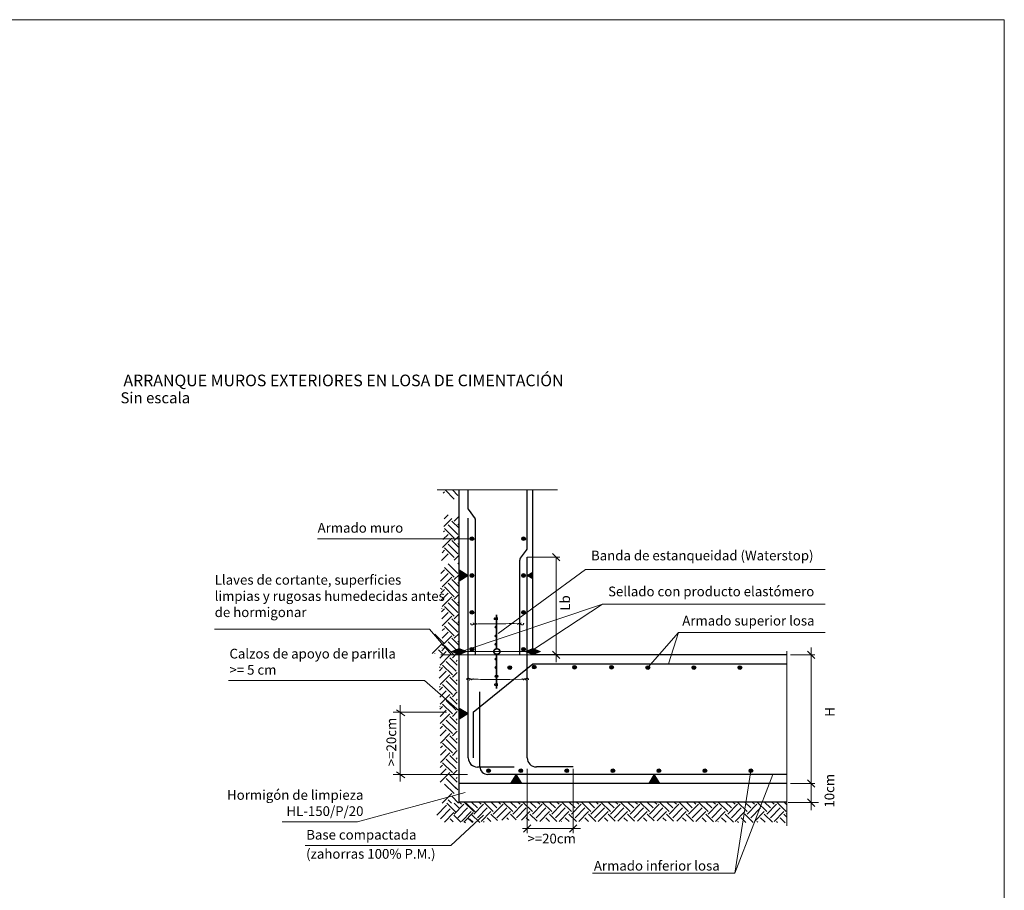
# Model space of a CAD drawing. Units: metres. Extents: x 22 to 699, y -15 to 284.
# Drawn here: x 443 to 450, y 245 to 252 of the extents above; entities that cross this region are included whole.
import ezdxf
from ezdxf.enums import TextEntityAlignment as Align

# ---------------------------------------------------------------- set-up
doc = ezdxf.new("R2010")
doc.units = ezdxf.units.M
doc.header["$MEASUREMENT"] = 0
doc.linetypes.add('TRAZOS', pattern=[19.05, 12.7, -6.35])
doc.layers.add('0_GEOMETRIA', color=7, linetype='Continuous')
doc.layers.add('2_ARMADOS', color=1, linetype='Continuous')
for name, color, linetype, lineweight in [('2_ARMADOS-ACOTACION', 6, 'Continuous', 0), ('2_ARMADOS-CORTE', 252, 'TRAZOS', 0), ('2_ARMADOS-JUNTAS', 4, 'Continuous', 0), ('2_ARMADOS-TEXTO', 7, 'Continuous', 0), ('2_ARMADOS-TRAMAS', 9, 'Continuous', 0), ('GEN_TEXTO', 7, 'Continuous', 0)]:
    doc.layers.add(name, color=color, linetype=linetype, lineweight=lineweight)
doc.layers.add('VG', color=11, linetype='Continuous', lineweight=0, plot=False)
doc.styles.add('ARIAL', font='arial.ttf')

msp = doc.modelspace()

# ---------------------------------------------------------------- hatches: boundary and pattern name
at = {"layer": '2_ARMADOS'}
h = msp.add_hatch(color=256, dxfattribs=at)
edge = h.paths.add_edge_path()
edge.add_arc((446.281, 247.771), 0.0142, 0, 360)
h = msp.add_hatch(color=256, dxfattribs=at)
edge = h.paths.add_edge_path()
edge.add_arc((446.6794, 247.771), 0.0142, 0, 360)
for points in [[(446.1815, 247.4438), (446.1815, 247.5292), (446.2526, 247.4865)], [(446.7505, 247.4609), (446.7505, 247.5121), (446.7078, 247.4865)], [(446.1815, 246.3769), (446.1815, 246.4623), (446.2526, 246.4196)], [(446.6651, 245.879), (446.5798, 245.879), (446.6225, 245.9502)], [(447.732, 245.879), (447.6467, 245.879), (447.6893, 245.9502)]]:
    msp.add_hatch(color=256, dxfattribs=at).paths.add_polyline_path(points)
h = msp.add_hatch(color=256, dxfattribs=at)
edge = h.paths.add_edge_path()
edge.add_arc((446.281, 247.4865), 0.0142, 0, 360)
h = msp.add_hatch(color=256, dxfattribs=at)
edge = h.paths.add_edge_path()
edge.add_arc((446.6794, 247.4865), 0.0142, 0, 360)
h = msp.add_hatch(color=256, dxfattribs=at)
edge = h.paths.add_edge_path()
edge.add_arc((446.281, 247.202), 0.0142, 0, 360)
h = msp.add_hatch(color=256, dxfattribs=at)
edge = h.paths.add_edge_path()
edge.add_arc((446.6794, 247.202), 0.0142, 0, 360)
h = msp.add_hatch(color=256, dxfattribs=at)
edge = h.paths.add_edge_path()
edge.add_arc((446.281, 246.9175), 0.0142, 0, 360)
h = msp.add_hatch(color=256, dxfattribs=at)
edge = h.paths.add_edge_path()
edge.add_arc((446.6794, 246.9175), 0.0142, 0, 360)
h = msp.add_hatch(color=256, dxfattribs=at)
edge = h.paths.add_edge_path()
edge.add_arc((446.5727, 246.7752), 0.0142, 0, 360)
h = msp.add_hatch(color=256, dxfattribs=at)
edge = h.paths.add_edge_path()
edge.add_arc((446.7619, 246.7789), 0.0142, 0, 360)
h = msp.add_hatch(color=256, dxfattribs=at)
edge = h.paths.add_edge_path()
edge.add_arc((447.0737, 246.7782), 0.0142, 0, 360)
h = msp.add_hatch(color=256, dxfattribs=at)
edge = h.paths.add_edge_path()
edge.add_arc((447.3599, 246.7782), 0.0142, 0, 360)
h = msp.add_hatch(color=256, dxfattribs=at)
edge = h.paths.add_edge_path()
edge.add_arc((447.6395, 246.7752), 0.0142, 0, 360)
h = msp.add_hatch(color=256, dxfattribs=at)
edge = h.paths.add_edge_path()
edge.add_arc((447.9952, 246.7752), 0.0142, 0, 360)
h = msp.add_hatch(color=256, dxfattribs=at)
edge = h.paths.add_edge_path()
edge.add_arc((448.3508, 246.7752), 0.0142, 0, 360)
h = msp.add_hatch(color=256, dxfattribs=at)
edge = h.paths.add_edge_path()
edge.add_arc((446.4091, 245.9786), 0.0142, 0, 360)
h = msp.add_hatch(color=256, dxfattribs=at)
edge = h.paths.add_edge_path()
edge.add_arc((446.658, 245.9786), 0.0142, 0, 360)
h = msp.add_hatch(color=256, dxfattribs=at)
edge = h.paths.add_edge_path()
edge.add_arc((447.0136, 245.9786), 0.0142, 0, 360)
h = msp.add_hatch(color=256, dxfattribs=at)
edge = h.paths.add_edge_path()
edge.add_arc((447.3693, 245.9786), 0.0142, 0, 360)
h = msp.add_hatch(color=256, dxfattribs=at)
edge = h.paths.add_edge_path()
edge.add_arc((447.7249, 245.9786), 0.0142, 0, 360)
h = msp.add_hatch(color=256, dxfattribs=at)
edge = h.paths.add_edge_path()
edge.add_arc((448.0805, 245.9786), 0.0142, 0, 360)
h = msp.add_hatch(color=256, dxfattribs=at)
edge = h.paths.add_edge_path()
edge.add_arc((448.4361, 245.9786), 0.0142, 0, 360)
at = {"layer": '2_ARMADOS-JUNTAS'}
for points in [[(446.1814, 246.8748), (446.1221, 246.8985), (446.1814, 246.9223)], [(446.2408, 246.8986), (446.1814, 246.8748), (446.1814, 246.9223)], [(446.7505, 246.8748), (446.6911, 246.8986), (446.7505, 246.9223)], [(446.8099, 246.8986), (446.7505, 246.8748), (446.7505, 246.9223)]]:
    msp.add_hatch(color=150, dxfattribs=at).paths.add_polyline_path(points)

# ---------------------------------------------------------------- linework, layer by layer
at = {"layer": '0_GEOMETRIA'}
for p, q in [((446.1815, 245.7368), (446.1815, 248.1478)), ((446.7505, 246.8748), (446.7505, 248.1478)), ((448.7135, 246.8748), (446.7505, 246.8748)), ((448.7135, 245.879), (446.1815, 245.879)), ((448.7135, 245.7368), (446.1815, 245.7368))]:
    msp.add_line(p, q, dxfattribs=at)
at = {"layer": '2_ARMADOS'}
for p, q in [((446.2526, 247.9985), (446.2526, 248.1478)), ((446.7078, 247.6969), (446.7078, 248.1478)), ((446.2526, 246.0782), (446.2526, 247.9303)), ((446.3095, 246.8748), (446.3095, 247.9076)), ((446.6555, 247.6216), (446.7032, 247.6814)), ((446.6509, 246.8748), (446.6509, 247.606)), ((446.7078, 246.0788), (446.7078, 247.6287)), ((446.7523, 246.8037), (448.7135, 246.8037)), ((446.3429, 246.0101), (446.3429, 246.5868)), ((446.29, 246.4299), (446.29, 246.0777)), ((446.6082, 246.0071), (446.3237, 246.0071)), ((447.0634, 246.0076), (446.7789, 246.0076)), ((448.7135, 245.9502), (446.4028, 245.9502))]:
    msp.add_line(p, q, dxfattribs=at)
for points in [[(446.2526, 247.9985), (446.3049, 247.9232)], [(446.29, 246.4299), (446.7523, 246.8037)]]:
    msp.add_lwpolyline(points, dxfattribs=at)
for centre in [(446.281, 247.771), (446.6794, 247.771), (446.281, 247.4865), (446.6794, 247.4865), (446.281, 247.202), (446.6794, 247.202), (446.281, 246.9175), (446.6794, 246.9175), (446.5727, 246.7752), (446.7619, 246.7789), (447.0737, 246.7782), (447.3599, 246.7782), (447.6395, 246.7752), (447.9952, 246.7752), (448.3508, 246.7752), (446.4091, 245.9786), (446.658, 245.9786), (447.0136, 245.9786), (447.3693, 245.9786), (447.7249, 245.9786), (448.0805, 245.9786), (448.4361, 245.9786)]:
    msp.add_circle(centre, 0.0142, dxfattribs=at)
for centre, radius, start, end in [((446.281, 247.9076), 0.0285, 0, 33.1785), ((446.6794, 247.6969), 0.0285, 326.82149, 359.99998), ((446.6794, 247.606), 0.0285, 146.82147, 180.00002), ((446.3237, 246.0782), 0.0711, 180.00002, 270), ((446.7789, 246.0788), 0.0711, 180.00002, 270), ((446.4028, 246.0101), 0.0599, 180, 270)]:
    msp.add_arc(centre, radius, start, end, dxfattribs=at)
at = {"layer": '2_ARMADOS-ACOTACION'}
for p, q in [((446.9594, 247.6003), (446.9025, 247.6572)), ((446.9594, 247.6287), (446.7078, 247.6287)), ((446.931, 246.8179), (446.931, 247.6287)), ((446.9594, 246.8464), (446.9025, 246.9033)), ((448.9302, 246.8464), (448.8733, 246.9033)), ((448.9018, 245.8221), (448.9018, 246.9317)), ((448.742, 246.8748), (448.9302, 246.8748)), ((446.0852, 246.4299), (445.6724, 246.4299)), ((445.6987, 246.449), (445.7635, 246.4038)), ((445.726, 246.4854), (445.726, 245.896)), ((445.6987, 245.9692), (445.7635, 245.924)), ((446.7078, 245.9927), (446.7078, 245.4968)), ((447.0634, 245.9927), (447.0634, 245.4968)), ((446.2465, 245.9502), (445.6724, 245.9502)), ((448.9302, 245.8506), (448.8733, 245.9075)), ((448.9018, 245.6751), (448.9018, 245.9311)), ((448.742, 245.879), (448.9302, 245.879)), ((448.9302, 245.7035), (448.8733, 245.7604)), ((448.7224, 245.732), (448.9577, 245.732)), ((446.6706, 245.5321), (447.1203, 245.5321)), ((446.6794, 245.5036), (446.7363, 245.5605)), ((447.035, 245.5036), (447.0919, 245.5605))]:
    msp.add_line(p, q, dxfattribs=at)
at = {"layer": '2_ARMADOS-ACOTACION', "flags": 128}
for points in [[(446.1815, 247.4438), (446.1815, 247.5292), (446.2526, 247.4865)], [(446.7505, 247.4609), (446.7505, 247.5121), (446.7078, 247.4865)], [(446.1815, 246.3769), (446.1815, 246.4623), (446.2526, 246.4196)], [(446.6651, 245.879), (446.5798, 245.879), (446.6225, 245.9502)], [(447.732, 245.879), (447.6467, 245.879), (447.6893, 245.9502)]]:
    msp.add_lwpolyline(points, close=True, dxfattribs=at)
at = {"layer": '2_ARMADOS-CORTE', "ltscale": 0.2}
for p, q in [((446.9419, 248.1478), (446.0129, 248.1478)), ((448.7135, 246.9033), (448.7135, 245.5519))]:
    msp.add_line(p, q, dxfattribs=at)
at = {"layer": '2_ARMADOS-JUNTAS'}
msp.add_line((446.6911, 246.8986), (446.2408, 246.8986), dxfattribs=at)
at = {"layer": '2_ARMADOS-JUNTAS', "const_width": 0.0123}
for points in [[(446.4708, 247.1836), (446.4708, 246.9236)], [(446.4479, 246.8991), (446.4503, 246.8928), (446.4551, 246.8856), (446.4631, 246.8808), (446.4734, 246.8792), (446.4766, 246.8792), (446.4861, 246.8816), (446.4925, 246.8856), (446.4957, 246.8912), (446.4973, 246.8952), (446.4989, 246.8991), (446.4973, 246.9047), (446.4917, 246.9135), (446.4837, 246.9182), (446.4758, 246.9198), (446.4654, 246.919), (446.4567, 246.9143), (446.4511, 246.9071), (446.4487, 246.9015), (446.4487, 246.8991)], [(446.4708, 246.6124), (446.4708, 246.8723)]]:
    msp.add_lwpolyline(points, dxfattribs=at)
at = {"layer": '2_ARMADOS-JUNTAS'}
for points in [[(446.3216, 247.1136), (446.3171, 247.1136), (446.3127, 247.1136), (446.3092, 247.1135), (446.3066, 247.1134), (446.3046, 247.1132), (446.3031, 247.113), (446.3019, 247.1127), (446.3007, 247.1124), (446.2996, 247.1121), (446.2986, 247.1118), (446.2976, 247.1114), (446.2967, 247.111), (446.2958, 247.1106), (446.2949, 247.1102), (446.294, 247.1097), (446.2932, 247.1093), (446.2924, 247.1088), (446.2915, 247.1084), (446.2907, 247.1079), (446.2899, 247.1075), (446.289, 247.1071), (446.2881, 247.1067), (446.2873, 247.1064), (446.2864, 247.1061), (446.2854, 247.1059), (446.2845, 247.1057), (446.2835, 247.1056), (446.2826, 247.1055), (446.2816, 247.1055), (446.2807, 247.1055), (446.2797, 247.1056), (446.2788, 247.1057), (446.2778, 247.1059), (446.277, 247.1061), (446.2761, 247.1064), (446.2753, 247.1068), (446.2746, 247.1072), (446.2739, 247.1076), (446.2733, 247.1081), (446.2728, 247.1087), (446.2724, 247.1093), (446.2721, 247.11), (446.2718, 247.1107), (446.2716, 247.1115), (446.2714, 247.1122), (446.2714, 247.113), (446.2713, 247.1138), (446.2714, 247.1146), (446.2714, 247.1154), (446.2716, 247.1162), (446.2718, 247.1169), (446.2721, 247.1176)], [(446.2906, 247.1198), (446.2916, 247.1191), (446.2922, 247.1187), (446.2926, 247.1183), (446.293, 247.1178), (446.2934, 247.1174), (446.2937, 247.1169), (446.294, 247.1165), (446.2943, 247.116), (446.2946, 247.1156), (446.2948, 247.1151), (446.295, 247.1147), (446.2953, 247.1143), (446.2955, 247.1138), (446.2957, 247.1134), (446.296, 247.113), (446.2963, 247.1126), (446.2966, 247.1122), (446.2969, 247.1118), (446.2972, 247.1115), (446.2975, 247.1111), (446.2979, 247.1107), (446.2983, 247.1104), (446.2987, 247.1102), (446.2991, 247.11), (446.2995, 247.1099), (446.2999, 247.1098), (446.3003, 247.1098), (446.3007, 247.1099), (446.301, 247.11), (446.3014, 247.1102), (446.3018, 247.1104), (446.3022, 247.1106), (446.3025, 247.1109), (446.3029, 247.1112), (446.3032, 247.1116), (446.3035, 247.1119), (446.3038, 247.1123), (446.3041, 247.1126), (446.3044, 247.113), (446.3047, 247.1133), (446.3049, 247.1137), (446.3052, 247.114), (446.3054, 247.1144), (446.3056, 247.1147), (446.3059, 247.115), (446.3061, 247.1153), (446.3063, 247.1156), (446.3066, 247.1158), (446.3069, 247.1161), (446.3072, 247.1163), (446.3075, 247.1165), (446.3079, 247.1167), (446.3083, 247.1169), (446.3086, 247.117), (446.309, 247.1171), (446.3094, 247.1171), (446.3098, 247.117), (446.3102, 247.1169), (446.3106, 247.1167), (446.311, 247.1164), (446.3114, 247.1161), (446.3118, 247.1158), (446.3122, 247.1154), (446.3126, 247.115), (446.313, 247.1146), (446.3134, 247.1142), (446.3138, 247.1138), (446.3142, 247.1134), (446.3146, 247.1131), (446.3151, 247.1127), (446.3155, 247.1124), (446.316, 247.1121), (446.3165, 247.1118), (446.317, 247.1115), (446.3175, 247.1113), (446.3181, 247.1111), (446.3187, 247.1108), (446.3194, 247.1106), (446.3201, 247.1104), (446.3209, 247.1101), (446.3218, 247.1099)], [(446.3267, 247.1136), (446.3418, 247.1137), (446.3517, 247.1139), (446.365, 247.114), (446.3824, 247.114), (446.4041, 247.1141), (446.4294, 247.1142), (446.4569, 247.1142), (446.4857, 247.1143), (446.5145, 247.1144), (446.5422, 247.1145), (446.5676, 247.1147), (446.5897, 247.1149), (446.6076, 247.1152), (446.6302, 247.1136)], [(446.6613, 247.1198), (446.6602, 247.1191), (446.6597, 247.1187), (446.6593, 247.1183), (446.6588, 247.1179), (446.6585, 247.1174), (446.6581, 247.1169), (446.6578, 247.1165), (446.6576, 247.116), (446.6573, 247.1156), (446.6571, 247.1151), (446.6568, 247.1147), (446.6566, 247.1143), (446.6564, 247.1139), (446.6561, 247.1135), (446.6559, 247.1131), (446.6556, 247.1127), (446.6553, 247.1123), (446.655, 247.1119), (446.6547, 247.1115), (446.6543, 247.1111), (446.654, 247.1108), (446.6536, 247.1105), (446.6532, 247.1102), (446.6528, 247.11), (446.6524, 247.1099), (446.652, 247.1098), (446.6516, 247.1098), (446.6512, 247.1099), (446.6508, 247.11), (446.6505, 247.1102), (446.6501, 247.1104), (446.6497, 247.1106), (446.6494, 247.1109), (446.649, 247.1112), (446.6487, 247.1116), (446.6484, 247.1119), (446.6481, 247.1123), (446.6478, 247.1126), (446.6475, 247.113), (446.6472, 247.1134), (446.647, 247.1137), (446.6467, 247.1141), (446.6465, 247.1144), (446.6463, 247.1147), (446.646, 247.115), (446.6458, 247.1153), (446.6455, 247.1156), (446.6453, 247.1158), (446.645, 247.1161), (446.6447, 247.1163), (446.6443, 247.1166), (446.644, 247.1168), (446.6436, 247.1169), (446.6432, 247.117), (446.6429, 247.1171), (446.6425, 247.1171), (446.6421, 247.117), (446.6417, 247.1169), (446.6413, 247.1167), (446.6409, 247.1164), (446.6405, 247.1161), (446.6401, 247.1158), (446.6397, 247.1154), (446.6393, 247.115), (446.6389, 247.1146), (446.6385, 247.1142), (446.6381, 247.1139), (446.6377, 247.1135), (446.6372, 247.1131), (446.6368, 247.1127), (446.6364, 247.1124), (446.6359, 247.1121), (446.6354, 247.1118), (446.6349, 247.1115), (446.6344, 247.1113), (446.6338, 247.1111), (446.6332, 247.1109), (446.6325, 247.1106), (446.6318, 247.1104), (446.631, 247.1101), (446.6301, 247.1099)], [(446.6302, 247.1136), (446.6348, 247.1136), (446.6392, 247.1136), (446.6427, 247.1135), (446.6453, 247.1134), (446.6472, 247.1132), (446.6488, 247.113), (446.65, 247.1127), (446.6512, 247.1124), (446.6523, 247.1121), (446.6533, 247.1118), (446.6543, 247.1114), (446.6552, 247.111), (446.6561, 247.1106), (446.657, 247.1102), (446.6578, 247.1097), (446.6587, 247.1093), (446.6595, 247.1088), (446.6604, 247.1084), (446.6612, 247.1079), (446.662, 247.1075), (446.6629, 247.1071), (446.6637, 247.1067), (446.6646, 247.1064), (446.6655, 247.1061), (446.6665, 247.1059), (446.6674, 247.1057), (446.6683, 247.1056), (446.6693, 247.1055), (446.6703, 247.1055), (446.6712, 247.1055), (446.6722, 247.1056), (446.6731, 247.1057), (446.674, 247.1059), (446.6749, 247.1062), (446.6758, 247.1064), (446.6766, 247.1068), (446.6773, 247.1072), (446.678, 247.1076), (446.6785, 247.1081), (446.6791, 247.1087), (446.6795, 247.1094), (446.6798, 247.11), (446.6801, 247.1107), (446.6803, 247.1115), (446.6804, 247.1123), (446.6805, 247.1131), (446.6805, 247.1138), (446.6805, 247.1146), (446.6804, 247.1154), (446.6803, 247.1162), (446.6801, 247.1169), (446.6798, 247.1177)], [(446.1814, 246.9223), (446.1221, 246.8985)], [(446.1814, 246.8748), (446.1221, 246.8985)], [(446.1815, 246.9223), (446.2408, 246.8986)], [(446.1815, 246.8748), (446.2408, 246.8986)], [(446.7505, 246.9223), (446.6911, 246.8986)], [(446.7505, 246.8748), (446.6911, 246.8986)], [(446.7505, 246.9223), (446.8098, 246.8986)], [(446.7505, 246.8748), (446.8098, 246.8986)], [(446.2915, 246.6849), (446.287, 246.6849), (446.2826, 246.6849), (446.2791, 246.685), (446.2765, 246.6852), (446.2746, 246.6854), (446.273, 246.6856), (446.2718, 246.6858), (446.2706, 246.6861), (446.2695, 246.6864), (446.2685, 246.6868), (446.2675, 246.6871), (446.2666, 246.6875), (446.2657, 246.6879), (446.2648, 246.6884), (446.2639, 246.6888), (446.2631, 246.6893), (446.2623, 246.6897), (446.2614, 246.6902), (446.2606, 246.6906), (446.2598, 246.691), (446.2589, 246.6914), (446.2581, 246.6918), (446.2572, 246.6921), (446.2563, 246.6924), (446.2553, 246.6926), (446.2544, 246.6928), (446.2534, 246.6929), (446.2525, 246.693), (446.2515, 246.693), (446.2506, 246.693), (446.2496, 246.6929), (446.2487, 246.6928), (446.2478, 246.6926), (446.2469, 246.6924), (446.246, 246.6921), (446.2452, 246.6918), (446.2445, 246.6914), (446.2438, 246.6909), (446.2432, 246.6904), (446.2427, 246.6898), (446.2423, 246.6892), (446.242, 246.6885), (446.2417, 246.6878), (446.2415, 246.6871), (446.2414, 246.6863), (446.2413, 246.6855), (446.2413, 246.6847), (446.2413, 246.6839), (446.2414, 246.6831), (446.2415, 246.6824), (446.2417, 246.6816), (446.242, 246.6809)], [(446.2605, 246.6787), (446.2616, 246.6794), (446.2621, 246.6798), (446.2625, 246.6802), (446.2629, 246.6807), (446.2633, 246.6811), (446.2636, 246.6816), (446.2639, 246.6821), (446.2642, 246.6825), (446.2645, 246.683), (446.2647, 246.6834), (446.265, 246.6839), (446.2652, 246.6843), (446.2654, 246.6847), (446.2657, 246.6851), (446.2659, 246.6855), (446.2662, 246.6859), (446.2665, 246.6863), (446.2668, 246.6867), (446.2671, 246.6871), (446.2675, 246.6874), (446.2678, 246.6878), (446.2682, 246.6881), (446.2686, 246.6883), (446.269, 246.6885), (446.2694, 246.6887), (446.2698, 246.6887), (446.2702, 246.6887), (446.2706, 246.6887), (446.271, 246.6885), (446.2713, 246.6884), (446.2717, 246.6882), (446.2721, 246.6879), (446.2724, 246.6876), (446.2728, 246.6873), (446.2731, 246.687), (446.2734, 246.6866), (446.2737, 246.6863), (446.274, 246.6859), (446.2743, 246.6856), (446.2746, 246.6852), (446.2748, 246.6848), (446.2751, 246.6845), (446.2753, 246.6842), (446.2755, 246.6838), (446.2758, 246.6835), (446.276, 246.6833), (446.2763, 246.683), (446.2765, 246.6827), (446.2768, 246.6824), (446.2771, 246.6822), (446.2775, 246.682), (446.2778, 246.6818), (446.2782, 246.6816), (446.2786, 246.6815), (446.2789, 246.6815), (446.2793, 246.6815), (446.2797, 246.6815), (446.2801, 246.6817), (446.2805, 246.6819), (446.2809, 246.6821), (446.2813, 246.6824), (446.2817, 246.6828), (446.2821, 246.6831), (446.2825, 246.6835), (446.2829, 246.6839), (446.2833, 246.6843), (446.2837, 246.6847), (446.2841, 246.6851), (446.2845, 246.6855), (446.285, 246.6858), (446.2854, 246.6862), (446.2859, 246.6865), (446.2864, 246.6868), (446.2869, 246.687), (446.2874, 246.6873), (446.288, 246.6875), (446.2886, 246.6877), (446.2893, 246.6879), (446.29, 246.6881), (446.2908, 246.6884), (446.2917, 246.6887)], [(446.2915, 246.6849), (446.3067, 246.6848), (446.3165, 246.6847), (446.3299, 246.6846), (446.3473, 246.6845), (446.369, 246.6844), (446.3942, 246.6844), (446.4218, 246.6843), (446.4505, 246.6842), (446.4793, 246.6841), (446.507, 246.684), (446.5325, 246.6839), (446.5546, 246.6837), (446.5724, 246.6834), (446.6692, 246.6849)], [(446.6979, 246.6787), (446.6969, 246.6794), (446.6964, 246.6798), (446.6959, 246.6802), (446.6955, 246.6807), (446.6951, 246.6811), (446.6948, 246.6816), (446.6945, 246.6821), (446.6942, 246.6825), (446.694, 246.683), (446.6937, 246.6834), (446.6935, 246.6839), (446.6932, 246.6843), (446.693, 246.6847), (446.6928, 246.6851), (446.6925, 246.6855), (446.6922, 246.6859), (446.692, 246.6863), (446.6917, 246.6867), (446.6913, 246.6871), (446.691, 246.6874), (446.6906, 246.6878), (446.6902, 246.6881), (446.6898, 246.6883), (446.6894, 246.6885), (446.689, 246.6887), (446.6886, 246.6887), (446.6882, 246.6887), (446.6879, 246.6887), (446.6875, 246.6885), (446.6871, 246.6884), (446.6867, 246.6882), (446.6863, 246.6879), (446.686, 246.6876), (446.6856, 246.6873), (446.6853, 246.687), (446.685, 246.6866), (446.6847, 246.6863), (446.6844, 246.6859), (446.6841, 246.6856), (446.6839, 246.6852), (446.6836, 246.6848), (446.6834, 246.6845), (446.6831, 246.6842), (446.6829, 246.6838), (446.6827, 246.6835), (446.6824, 246.6833), (446.6822, 246.683), (446.6819, 246.6827), (446.6816, 246.6824), (446.6813, 246.6822), (446.681, 246.682), (446.6806, 246.6818), (446.6803, 246.6816), (446.6799, 246.6815), (446.6795, 246.6815), (446.6791, 246.6815), (446.6787, 246.6815), (446.6783, 246.6817), (446.6779, 246.6819), (446.6775, 246.6821), (446.6771, 246.6824), (446.6767, 246.6828), (446.6763, 246.6831), (446.6759, 246.6835), (446.6755, 246.6839), (446.6751, 246.6843), (446.6747, 246.6847), (446.6743, 246.6851), (446.6739, 246.6855), (446.6735, 246.6858), (446.673, 246.6862), (446.6725, 246.6865), (446.6721, 246.6868), (446.6715, 246.687), (446.671, 246.6873), (446.6704, 246.6875), (446.6698, 246.6877), (446.6691, 246.6879), (446.6684, 246.6881), (446.6676, 246.6884), (446.6668, 246.6887)], [(446.6669, 246.6849), (446.6714, 246.6849), (446.6759, 246.6849), (446.6793, 246.685), (446.6819, 246.6852), (446.6839, 246.6854), (446.6854, 246.6856), (446.6867, 246.6858), (446.6878, 246.6861), (446.6889, 246.6864), (446.6899, 246.6868), (446.6909, 246.6871), (446.6919, 246.6875), (446.6928, 246.6879), (446.6936, 246.6884), (446.6945, 246.6888), (446.6953, 246.6893), (446.6962, 246.6897), (446.697, 246.6902), (446.6978, 246.6906), (446.6987, 246.691), (446.6995, 246.6914), (446.7004, 246.6918), (446.7012, 246.6921), (446.7022, 246.6924), (446.7031, 246.6926), (446.704, 246.6928), (446.705, 246.6929), (446.7059, 246.693), (446.7069, 246.693), (446.7079, 246.693), (446.7088, 246.6929), (446.7098, 246.6928), (446.7107, 246.6926), (446.7116, 246.6924), (446.7124, 246.6921), (446.7132, 246.6918), (446.7139, 246.6914), (446.7146, 246.6909), (446.7152, 246.6904), (446.7157, 246.6898), (446.7161, 246.6892), (446.7165, 246.6885), (446.7167, 246.6878), (446.7169, 246.6871), (446.7171, 246.6863), (446.7171, 246.6855), (446.7172, 246.6847), (446.7171, 246.6839), (446.7171, 246.6831), (446.7169, 246.6824), (446.7167, 246.6816), (446.7165, 246.6809)]]:
    msp.add_lwpolyline(points, dxfattribs=at)
for points in [[(446.4589, 247.1571, 0.0123, 0.0123, 1), (446.4589, 247.1478, 0, 0, 0)], [(446.4652, 247.1571, 0.0123, 0.0123, 1), (446.4652, 247.1478, 0, 0, 0)], [(446.4621, 247.1571, 0, 0, 0), (446.4621, 247.1478, 0, 0, 0), (446.4621, 247.1571, 0.0123, 0.0123, 1)], [(446.4657, 247.083, 0.0123, 0.0123, -1), (446.4657, 247.0923, 0, 0, 0)], [(446.4657, 247.0153, 0.0123, 0.0123, -1), (446.4657, 247.0246, 0, 0, 0)], [(446.4657, 246.9506, 0.0123, 0.0123, -1), (446.4657, 246.9598, 0, 0, 0)], [(446.4657, 246.8454, 0.0123, 0.0123, 1), (446.4657, 246.8361, 0, 0, 0)], [(446.4657, 246.7806, 0.0123, 0.0123, 1), (446.4657, 246.7714, 0, 0, 0)], [(446.4621, 246.6389, 0.0123, 0.0123, -1), (446.4621, 246.6482, 0, 0, 0)], [(446.4652, 246.6389, 0.0123, 0.0123, -1), (446.4652, 246.6482, 0, 0, 0)], [(446.4657, 246.713, 0.0123, 0.0123, 1), (446.4657, 246.7037, 0, 0, 0)]]:
    msp.add_lwpolyline(points, format="xyseb", dxfattribs=at)
at = {"layer": '2_ARMADOS-JUNTAS', "const_width": 0.0123}
for points in [[(446.4755, 247.1478, -1), (446.4755, 247.1571, -1)], [(446.4787, 247.1478, -1), (446.4787, 247.1571, -1)], [(446.481, 247.1478, -1), (446.481, 247.1571, -1)], [(446.476, 247.0923, 1), (446.476, 247.083, 1)], [(446.476, 247.0246, 1), (446.476, 247.0153, 1)], [(446.476, 246.9598, 1), (446.476, 246.9506, 1)], [(446.476, 246.8361, -1), (446.476, 246.8454, -1)], [(446.476, 246.7714, -1), (446.476, 246.7806, -1)], [(446.4755, 246.6482, 1), (446.4755, 246.6389, 1)], [(446.4787, 246.6482, 1), (446.4787, 246.6389, 1)], [(446.476, 246.7037), (446.476, 246.713, -1), (446.476, 246.7037, -1)], [(446.481, 246.6482, 1), (446.481, 246.6389, 1)]]:
    msp.add_lwpolyline(points, format="xyb", dxfattribs=at)
at = {"layer": '2_ARMADOS-TEXTO'}
for p, q in [((445.0884, 247.7688), (446.281, 247.7688)), ((446.4822, 247.0373), (447.1581, 247.533)), ((447.1581, 247.533), (449.0081, 247.533)), ((447.29, 247.2664), (449.0081, 247.2664)), ((444.2913, 247.071), (445.9528, 247.071)), ((446.1233, 246.8748), (445.9528, 247.071)), ((447.8763, 247.0466), (447.6395, 246.7752)), ((447.8763, 247.0466), (447.7982, 246.8037)), ((447.8763, 247.0466), (449.0081, 247.0466)), ((448.436, 245.9786), (448.3115, 245.1867)), ((448.6052, 245.9502), (448.3115, 245.1867)), ((447.2128, 245.1867), (448.3115, 245.1867))]:
    msp.add_line(p, q, dxfattribs=at)
for points in [[(447.29, 247.2664), (446.2004, 246.8988)], [(447.29, 247.2664), (446.7329, 246.8996)], [(444.3994, 246.6754), (445.9144, 246.6754), (446.2047, 246.4218)], [(444.8156, 245.5839), (445.3977, 245.5839), (446.2275, 245.8099)], [(444.993, 245.4005), (446.1168, 245.4005), (446.3705, 245.6367)]]:
    msp.add_lwpolyline(points, dxfattribs=at)
at = {"layer": '2_ARMADOS-TRAMAS'}
for p, q in [((446.0582, 248.1232), (446.0685, 248.1336)), ((446.144, 248.077), (446.0732, 248.1478)), ((446.1723, 248.1053), (446.1298, 248.1478)), ((446.0676, 247.9252), (446.0968, 247.9544)), ((446.144, 247.9073), (446.1815, 247.9448)), ((446.0635, 247.8645), (446.1251, 247.9261)), ((446.1723, 247.8035), (446.0968, 247.879)), ((446.1815, 247.8509), (446.1251, 247.9073)), ((446.1723, 247.879), (446.1815, 247.8882)), ((446.0566, 247.7634), (446.0968, 247.8035)), ((446.0608, 247.8241), (446.0685, 247.8318)), ((446.144, 247.7753), (446.0685, 247.8507)), ((446.144, 247.7564), (446.1815, 247.7939)), ((446.0525, 247.7027), (446.1251, 247.7753)), ((446.1723, 247.6527), (446.0968, 247.7281)), ((446.1815, 247.7), (446.1251, 247.7564)), ((446.1723, 247.7281), (446.1815, 247.7373)), ((446.046, 247.6018), (446.0968, 247.6527)), ((446.0498, 247.6623), (446.0685, 247.681)), ((446.144, 247.6244), (446.0685, 247.6998)), ((446.144, 247.6055), (446.1815, 247.643)), ((446.1723, 247.5018), (446.0968, 247.5772)), ((446.1723, 247.5772), (446.1815, 247.5864)), ((446.0369, 247.4418), (446.0968, 247.5018)), ((446.0396, 247.5011), (446.0685, 247.5301)), ((446.144, 247.4735), (446.0685, 247.5489)), ((446.144, 247.4546), (446.1815, 247.4921)), ((446.0497, 247.3981), (446.1251, 247.4735)), ((446.1723, 247.3509), (446.0968, 247.4263)), ((446.1815, 247.3983), (446.1251, 247.4546)), ((446.1723, 247.4263), (446.1815, 247.4356)), ((446.0497, 247.3792), (446.0391, 247.3898)), ((446.0407, 247.3513), (446.0685, 247.3792)), ((446.0429, 247.297), (446.0968, 247.3509)), ((446.144, 247.3226), (446.0685, 247.3981)), ((446.144, 247.3038), (446.1815, 247.3413)), ((446.0497, 247.2472), (446.1251, 247.3226)), ((446.1723, 247.2), (446.0968, 247.2755)), ((446.1815, 247.2474), (446.1251, 247.3038)), ((446.1723, 247.2755), (446.1815, 247.2847)), ((446.0497, 247.2283), (446.0457, 247.2323)), ((446.0467, 247.2065), (446.0685, 247.2283)), ((446.049, 247.1522), (446.0968, 247.2)), ((446.144, 247.1717), (446.0685, 247.2472)), ((446.144, 247.1529), (446.1815, 247.1904)), ((446.0513, 247.0979), (446.1251, 247.1717)), ((446.1723, 247.0491), (446.0968, 247.1246)), ((446.1815, 247.0965), (446.1251, 247.1529)), ((446.1723, 247.1246), (446.1815, 247.1338)), ((446.0684, 246.9586), (445.9946, 247.0325)), ((446.0505, 247.0028), (446.0968, 247.0491)), ((446.0521, 247.061), (446.0685, 247.0774)), ((446.144, 247.0209), (446.0685, 247.0963)), ((446.144, 247.002), (446.1815, 247.0395)), ((445.9741, 246.8832), (446.0495, 246.9586)), ((446.0497, 246.9454), (446.1251, 247.0209)), ((446.1723, 246.8983), (446.0968, 246.9737)), ((446.1815, 246.9456), (446.1251, 247.002)), ((446.1723, 246.9737), (446.1815, 246.9829)), ((445.9944, 246.8817), (445.993, 246.8832)), ((446.0523, 246.8805), (446.0213, 246.9115)), ((446.032, 246.8477), (446.0825, 246.8983)), ((446.0479, 246.9059), (446.0685, 246.9266)), ((446.0497, 246.9266), (446.0485, 246.9278)), ((446.144, 246.87), (446.0685, 246.9454)), ((446.1297, 246.8511), (446.1672, 246.8886)), ((446.0354, 246.7945), (446.1108, 246.87)), ((446.0418, 246.8748), (446.7505, 246.8748)), ((446.158, 246.7474), (446.0825, 246.8228)), ((446.1672, 246.7947), (446.1108, 246.8511)), ((446.158, 246.8228), (446.1672, 246.832)), ((446.0283, 246.6932), (446.0825, 246.7474)), ((446.0294, 246.7508), (446.0542, 246.7757)), ((446.0354, 246.7757), (446.0302, 246.7809)), ((446.1297, 246.7191), (446.0542, 246.7945)), ((446.1297, 246.7002), (446.1672, 246.7377)), ((446.0354, 246.6437), (446.1108, 246.7191)), ((446.158, 246.5965), (446.0825, 246.6719)), ((446.1672, 246.6439), (446.1108, 246.7002)), ((446.158, 246.6719), (446.1672, 246.6812)), ((446.0354, 246.6248), (446.0298, 246.6303)), ((446.0305, 246.6011), (446.0542, 246.6248)), ((446.0319, 246.5459), (446.0825, 246.5965)), ((446.1297, 246.5682), (446.0542, 246.6437)), ((446.1297, 246.5494), (446.1672, 246.5869)), ((446.0354, 246.4928), (446.1108, 246.5682)), ((446.158, 246.4456), (446.0825, 246.5211)), ((446.1672, 246.493), (446.1108, 246.5494)), ((446.158, 246.5211), (446.1672, 246.5303)), ((446.0354, 246.4739), (446.0335, 246.4757)), ((446.0341, 246.4538), (446.0542, 246.4739)), ((446.0352, 246.3983), (446.0825, 246.4456)), ((446.1297, 246.4173), (446.0542, 246.4928)), ((446.1297, 246.3985), (446.1672, 246.436)), ((446.0357, 246.3422), (446.1108, 246.4173)), ((446.158, 246.2947), (446.0825, 246.3702)), ((446.1672, 246.3421), (446.1108, 246.3985)), ((446.158, 246.3702), (446.1672, 246.3794)), ((446.036, 246.3048), (446.0542, 246.323)), ((446.0365, 246.2487), (446.0825, 246.2947)), ((446.037, 246.1926), (446.1108, 246.2665)), ((446.1297, 246.2665), (446.0542, 246.3419)), ((446.1297, 246.2476), (446.1672, 246.2851)), ((446.1297, 246.1156), (446.0542, 246.191)), ((446.158, 246.1439), (446.0825, 246.2193)), ((446.1672, 246.1912), (446.1108, 246.2476)), ((446.158, 246.2193), (446.1672, 246.2285)), ((446.0369, 246.0417), (446.1108, 246.1156)), ((446.0373, 246.1552), (446.0542, 246.1722)), ((446.0376, 246.0989), (446.0825, 246.1439)), ((446.1297, 246.0967), (446.1672, 246.1342)), ((446.1297, 245.9647), (446.0542, 246.0401)), ((446.158, 245.993), (446.0825, 246.0684)), ((446.1672, 246.0403), (446.1108, 246.0967)), ((446.158, 246.0684), (446.1672, 246.0777)), ((446.0354, 245.8893), (446.1108, 245.9647)), ((446.0359, 245.9463), (446.0825, 245.993)), ((446.0365, 246.0036), (446.0542, 246.0213)), ((446.1297, 245.9458), (446.1672, 245.9834)), ((446.158, 245.8421), (446.0825, 245.9175)), ((446.1672, 245.8895), (446.1108, 245.9458)), ((446.158, 245.9175), (446.1672, 245.9268)), ((446.1435, 245.8017), (446.0696, 245.8755)), ((446.1718, 245.83), (446.1262, 245.8755)), ((446.0512, 245.7282), (446.1246, 245.8017)), ((446.1221, 245.7287), (446.0963, 245.7545)), ((446.1782, 245.7292), (446.1246, 245.7828)), ((446.2005, 245.7195), (446.1833, 245.7368)), ((446.2948, 245.6629), (446.221, 245.7368)), ((446.3231, 245.6912), (446.2776, 245.7368)), ((446.3514, 245.7195), (446.3341, 245.7368)), ((446.4457, 245.6629), (446.3719, 245.7368)), ((446.474, 245.6912), (446.4284, 245.7368)), ((446.5023, 245.7195), (446.485, 245.7368)), ((446.5966, 245.6629), (446.5227, 245.7368)), ((446.6249, 245.6912), (446.5793, 245.7368)), ((446.6532, 245.7195), (446.6359, 245.7368)), ((446.7475, 245.6629), (446.6736, 245.7368)), ((446.7758, 245.6912), (446.7302, 245.7368)), ((446.8041, 245.7195), (446.7868, 245.7368)), ((446.8984, 245.6629), (446.8245, 245.7368)), ((446.9267, 245.6912), (446.8811, 245.7368)), ((446.9549, 245.7195), (446.9377, 245.7368)), ((447.0492, 245.6629), (446.9754, 245.7368)), ((447.0775, 245.6912), (447.032, 245.7368)), ((447.1058, 245.7195), (447.0885, 245.7368)), ((447.2001, 245.6629), (447.1263, 245.7368)), ((447.2284, 245.6912), (447.1828, 245.7368)), ((447.2567, 245.7195), (447.2394, 245.7368)), ((447.351, 245.6629), (447.2771, 245.7368)), ((447.3793, 245.6912), (447.3337, 245.7368)), ((447.4076, 245.7195), (447.3903, 245.7368)), ((447.5019, 245.6629), (447.428, 245.7368)), ((447.5302, 245.6912), (447.4846, 245.7368)), ((447.5585, 245.7195), (447.5412, 245.7368)), ((447.6528, 245.6629), (447.5789, 245.7368)), ((447.681, 245.6912), (447.6355, 245.7368)), ((447.7093, 245.7195), (447.6921, 245.7368)), ((447.8036, 245.6629), (447.7298, 245.7368)), ((447.8319, 245.6912), (447.7864, 245.7368)), ((447.8602, 245.7195), (447.8429, 245.7368)), ((447.9545, 245.6629), (447.8807, 245.7368)), ((447.9828, 245.6912), (447.9372, 245.7368)), ((448.0111, 245.7195), (447.9938, 245.7368)), ((448.1054, 245.6629), (448.0315, 245.7368)), ((448.1337, 245.6912), (448.0881, 245.7368)), ((448.162, 245.7195), (448.1447, 245.7368)), ((448.2563, 245.6629), (448.1824, 245.7368)), ((448.2846, 245.6912), (448.239, 245.7368)), ((448.3129, 245.7195), (448.2956, 245.7368)), ((448.4072, 245.6629), (448.3333, 245.7368)), ((448.4354, 245.6912), (448.3899, 245.7368)), ((448.4637, 245.7195), (448.4465, 245.7368)), ((448.558, 245.6629), (448.4842, 245.7368)), ((448.5863, 245.6912), (448.5408, 245.7368)), ((448.6146, 245.7195), (448.5973, 245.7368)), ((448.7089, 245.6629), (448.6351, 245.7368)), ((448.7135, 245.7149), (448.6916, 245.7368)), ((446.0087, 245.6361), (446.0841, 245.7115)), ((446.037, 245.6078), (446.1124, 245.6832)), ((446.1596, 245.6549), (446.0857, 245.7288)), ((446.1878, 245.6832), (446.1423, 245.7288)), ((446.144, 245.6441), (446.2194, 245.7195)), ((446.1723, 245.6158), (446.2477, 245.6912)), ((446.2005, 245.5875), (446.276, 245.6629)), ((446.3104, 245.6549), (446.2366, 245.7288)), ((446.2948, 245.6441), (446.3703, 245.7195)), ((446.3231, 245.6158), (446.3986, 245.6912)), ((446.3514, 245.5875), (446.4269, 245.6629)), ((446.4457, 245.6441), (446.5212, 245.7195)), ((446.474, 245.6158), (446.5495, 245.6912)), ((446.5121, 245.5973), (446.5777, 245.6629)), ((446.5966, 245.6441), (446.672, 245.7195)), ((446.6249, 245.6158), (446.7003, 245.6912)), ((446.6633, 245.5976), (446.7286, 245.6629)), ((446.7475, 245.6441), (446.8229, 245.7195)), ((446.7758, 245.6158), (446.8512, 245.6912)), ((446.8043, 245.5877), (446.8795, 245.6629)), ((446.8984, 245.6441), (446.9738, 245.7195)), ((446.9267, 245.6158), (447.0021, 245.6912)), ((446.9549, 245.5875), (447.0304, 245.6629)), ((447.0492, 245.6441), (447.1247, 245.7195)), ((447.0775, 245.6158), (447.153, 245.6912)), ((447.1058, 245.5875), (447.1813, 245.6629)), ((447.2001, 245.6441), (447.2756, 245.7195)), ((447.2284, 245.6158), (447.3038, 245.6912)), ((447.2568, 245.5876), (447.3321, 245.6629)), ((447.351, 245.6441), (447.4264, 245.7195)), ((447.3793, 245.6158), (447.4547, 245.6912)), ((447.4084, 245.5884), (447.483, 245.6629)), ((447.5019, 245.6441), (447.5773, 245.7195)), ((447.5302, 245.6158), (447.6056, 245.6912)), ((447.5605, 245.5895), (447.6339, 245.6629)), ((447.6528, 245.6441), (447.7282, 245.7195)), ((447.681, 245.6158), (447.7565, 245.6912)), ((447.7125, 245.5906), (447.7848, 245.6629)), ((447.8036, 245.6441), (447.8791, 245.7195)), ((447.8319, 245.6158), (447.9074, 245.6912)), ((447.8624, 245.5897), (447.9357, 245.6629)), ((447.9545, 245.6441), (448.03, 245.7195)), ((447.9828, 245.6158), (448.0582, 245.6912)), ((448.0111, 245.5875), (448.0865, 245.6629)), ((448.1054, 245.6441), (448.1808, 245.7195)), ((448.1337, 245.6158), (448.2091, 245.6912)), ((448.162, 245.5875), (448.2374, 245.6629)), ((448.2563, 245.6441), (448.3317, 245.7195)), ((448.2846, 245.6158), (448.36, 245.6912)), ((448.3129, 245.5875), (448.3883, 245.6629)), ((448.4072, 245.6441), (448.4826, 245.7195)), ((448.4354, 245.6158), (448.5109, 245.6912)), ((448.4637, 245.5875), (448.5392, 245.6629)), ((448.558, 245.6441), (448.6335, 245.7195)), ((448.5863, 245.6158), (448.6618, 245.6912)), ((448.6146, 245.5875), (448.6901, 245.6629)), ((446.0684, 245.5826), (446.1407, 245.6549)), ((446.137, 245.5831), (446.1124, 245.6078)), ((446.1946, 245.5822), (446.1407, 245.6361)), ((446.2183, 245.5817), (446.2916, 245.6549)), ((446.2306, 245.5763), (446.2194, 245.5875)), ((446.2858, 245.5777), (446.2477, 245.6158)), ((446.2909, 245.5801), (446.2633, 245.6078)), ((446.341, 245.5791), (446.276, 245.6441)), ((446.3757, 245.5821), (446.3703, 245.5875)), ((446.4266, 245.5877), (446.3986, 245.6158)), ((446.4775, 245.5935), (446.4269, 245.6441)), ((446.5623, 245.603), (446.5495, 245.6158)), ((446.6213, 245.6006), (446.5777, 245.6441)), ((446.7227, 245.5935), (446.7003, 245.6158)), ((446.7835, 245.5892), (446.7286, 245.6441)), ((446.8241, 245.5864), (446.8229, 245.5875)), ((446.8812, 245.5858), (446.8512, 245.6158)), ((446.9375, 245.5861), (446.8795, 245.6441)), ((446.975, 245.5863), (446.9738, 245.5875)), ((447.0312, 245.5866), (447.0021, 245.6158)), ((447.0875, 245.5869), (447.0304, 245.6441)), ((447.125, 245.5871), (447.1247, 245.5875)), ((447.1814, 245.5874), (447.153, 245.6158)), ((447.2378, 245.5875), (447.1813, 245.6441)), ((447.3318, 245.5878), (447.3038, 245.6158)), ((447.388, 245.5882), (447.3321, 245.6441)), ((447.4816, 245.5889), (447.4547, 245.6158)), ((447.5378, 245.5893), (447.483, 245.6441)), ((447.6314, 245.59), (447.6056, 245.6158)), ((447.6875, 245.5904), (447.6339, 245.6441)), ((447.7811, 245.5912), (447.7565, 245.6158)), ((447.8386, 245.5902), (447.7848, 245.6441)), ((447.935, 245.5881), (447.9074, 245.6158)), ((447.9929, 245.5869), (447.9357, 245.6441)), ((448.0314, 245.586), (448.03, 245.5875)), ((448.0892, 245.5848), (448.0582, 245.6158)), ((448.1471, 245.5835), (448.0865, 245.6441)), ((448.1856, 245.5827), (448.1808, 245.5875)), ((448.2435, 245.5815), (448.2091, 245.6158)), ((448.3013, 245.5802), (448.2374, 245.6441)), ((448.3392, 245.58), (448.3317, 245.5875)), ((448.3958, 245.58), (448.36, 245.6158)), ((448.4523, 245.58), (448.3883, 245.6441)), ((448.49, 245.5801), (448.4826, 245.5875)), ((448.5466, 245.5801), (448.5109, 245.6158)), ((448.6031, 245.5801), (448.5392, 245.6441)), ((448.6421, 245.5789), (448.6335, 245.5875)), ((448.7012, 245.5763), (448.6618, 245.6158)), ((448.7135, 245.6206), (448.6901, 245.6441)), ((448.7089, 245.6441), (448.7135, 245.6487))]:
    msp.add_line(p, q, dxfattribs=at)
at = {"layer": 'VG'}
msp.add_lwpolyline([(435.182, 251.7794), (450.3931, 251.7794), (450.3931, 238.615), (435.182, 238.615)], close=True, dxfattribs=at)

# ---------------------------------------------------------------- texts
at = {"layer": '2_ARMADOS-ACOTACION', "lineweight": 0, "char_height": 0.075, "attachment_point": 1, "rotation": 90, "style": 'ARIAL'}
for s, insert, width in [('{\\fArial Narrow|b0|i0|c0|p34;Lb}', (446.9632, 247.215), 13.31), ('{\\fArial Narrow|b0|i0|c238|p34;H}', (449.0069, 246.3956), 13.684125), ('{\\fArial Narrow|b0|i0|c0|p34;>=20cm}', (445.6206, 246.0139), 13.684125), ('{\\fArial Narrow|b0|i0|c238|p34;10cm}', (449.0049, 245.6935), 13.684125)]:
    msp.add_mtext(s, dxfattribs=dict(at, insert=insert, width=width))
at = {"layer": '2_ARMADOS-ACOTACION', "lineweight": 0, "insert": (446.7093, 245.4921), "char_height": 0.075, "width": 13.684125, "attachment_point": 1, "style": 'ARIAL'}
msp.add_mtext('{\\fArial Narrow|b0|i0|c0|p34;>=20cm}', dxfattribs=at)
at = {"layer": '2_ARMADOS-TEXTO', "char_height": 0.075, "style": 'ARIAL'}
for s, insert, width, attachment_point in [('{\\C7;Armado muro}', (445.0888, 247.8921), 13.31, 1), ('Banda de estanqueidad (Waterstop)', (447.2005, 247.6784), 13.31, 1), ('{\\fArial|b0|i0|c238|p34;\\C7;Llaves de cortante, superficies\\fArial|b0|i0|c0|p34; limpias y rugosas humedecidas antes de hormigonar}', (444.2939, 247.4905), 1.78982, 1), ('Sellado con producto elastómero', (447.3325, 247.4008), 13.31, 1), ('{\\C7;Armado superior losa}', (447.9055, 247.1752), 13.31, 1), ('{\\fArial|b0|i0|c238|p34;\\C7;Calzos de apoyo de\\fArial|b0|i0|c0|p34; parrilla >= 5 cm}', (444.4078, 246.9204), 1.389082, 1), ('{\\C7;Hormigón \\fArial|b0|i0|c238|p34;de limpieza\\fArial|b0|i0|c0|p34;\\PHL-150/P/20}', (445.4429, 245.829), 1.157749, 3), ('{\\C7;Base compactada}', (445.0009, 245.5216), 13.31, 1), ('{\\C7;(zahorras 100% P.M.)}', (444.9999, 245.3741), 13.31, 1), ('{\\C7;Armado inferior losa}', (447.2227, 245.2824), 13.31, 1)]:
    msp.add_mtext(s, dxfattribs=dict(at, insert=insert, width=width, attachment_point=attachment_point))
at = {"layer": 'GEN_TEXTO', "color": 5, "style": 'ARIAL'}
msp.add_text('ARRANQUE MUROS EXTERIORES EN LOSA DE CIMENTACIÓN', height=0.09, dxfattribs=at).set_placement((443.5889, 248.9481))
at = {"layer": 'GEN_TEXTO', "style": 'ARIAL'}
msp.add_text('Sin escala', height=0.085, dxfattribs=at).set_placement((443.8353, 248.859), align=Align.MIDDLE_CENTER)

doc.saveas('drawing.dxf')
